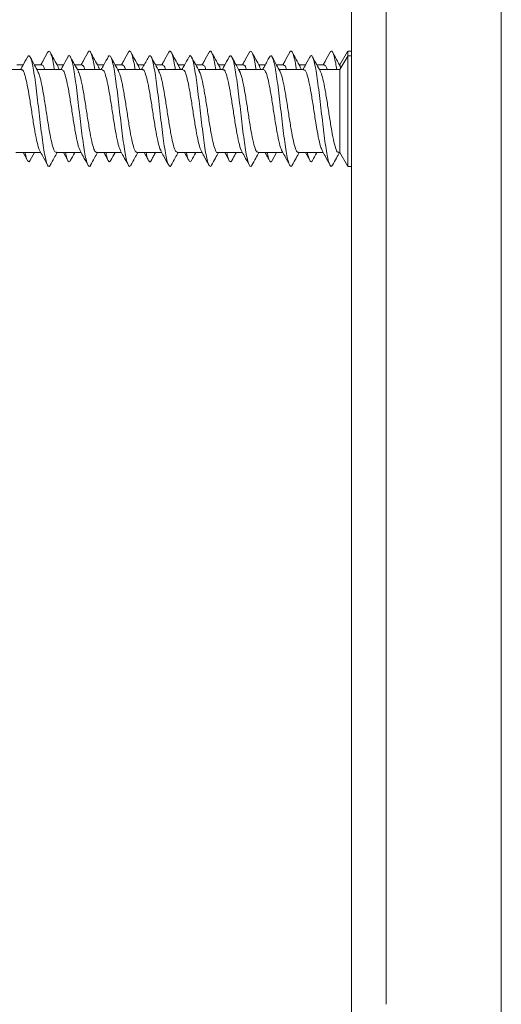
# Model space of a CAD drawing. Units: millimetres. Extents: x -536 to 753, y -925 to 1142.
# Drawn here: x 76 to 97, y -898 to -855 of the extents above; entities that cross this region are included whole.
import ezdxf

# ---------------------------------------------------------------- set-up
doc = ezdxf.new("R2010")
doc.units = ezdxf.units.MM

msp = doc.modelspace()

# ---------------------------------------------------------------- linework, layer by layer
at = {"color": 7, "linetype": 'Continuous', "lineweight": 18}
for p, q in [((90.084, -898.763), (90.084, -698.763)), ((96.584, -698.763), (96.584, -898.763)), ((91.584, -699.763), (91.584, -897.763)), ((89.917, -856.435), (89.584, -857.013)), ((89.919, -856.633), (89.584, -857.213)), ((90.084, -856.413), (89.93, -856.413)), ((89.93, -856.413), (89.93, -856.631)), ((90.084, -856.613), (89.93, -856.613)), ((89.93, -856.613), (89.93, -861.413)), ((75.77, -857.213), (74.691, -857.213)), ((75.839, -857.013), (75.566, -857.013)), ((76.645, -857.013), (76.331, -857.013)), ((77.519, -857.213), (76.441, -857.213)), ((77.589, -857.013), (77.316, -857.013)), ((77.407, -857.213), (77.355, -857.109)), ((78.394, -857.013), (78.081, -857.013)), ((79.27, -857.213), (78.191, -857.213)), ((79.339, -857.013), (79.066, -857.013)), ((80.145, -857.013), (79.831, -857.013)), ((81.02, -857.213), (79.941, -857.213)), ((81.089, -857.013), (80.816, -857.013)), ((80.902, -857.213), (80.852, -857.094)), ((81.894, -857.013), (81.581, -857.013)), ((82.769, -857.213), (81.691, -857.213)), ((82.839, -857.013), (82.566, -857.013)), ((83.644, -857.013), (83.331, -857.013)), ((84.52, -857.213), (83.441, -857.213)), ((84.589, -857.013), (84.316, -857.013)), ((85.395, -857.013), (85.082, -857.013)), ((86.269, -857.213), (85.191, -857.213)), ((86.34, -857.013), (86.066, -857.013)), ((86.158, -857.213), (86.1, -857.099)), ((87.144, -857.013), (86.831, -857.013)), ((88.019, -857.213), (86.941, -857.213)), ((88.089, -857.013), (87.816, -857.013)), ((88.895, -857.013), (88.581, -857.013)), ((89.584, -857.213), (88.691, -857.213)), ((89.584, -857.013), (89.566, -857.013)), ((89.584, -857.213), (89.584, -860.813)), ((89.62, -857.152), (89.592, -857.075)), ((75.526, -860.813), (76.605, -860.813)), ((75.839, -860.813), (76.024, -861.155)), ((76.149, -861.151), (76.331, -860.813)), ((77.276, -860.813), (78.354, -860.813)), ((77.589, -860.813), (77.774, -861.155)), ((79.026, -860.813), (80.105, -860.813)), ((79.339, -860.813), (79.523, -861.154)), ((80.776, -860.813), (81.855, -860.813)), ((81.089, -860.813), (81.274, -861.155)), ((82.526, -860.813), (83.604, -860.813)), ((82.839, -860.813), (83.024, -861.156)), ((84.276, -860.813), (85.355, -860.813)), ((84.589, -860.813), (84.775, -861.157)), ((86.026, -860.813), (87.104, -860.813)), ((86.647, -861.155), (86.831, -860.813)), ((87.776, -860.813), (88.854, -860.813)), ((88.089, -860.813), (88.27, -861.147)), ((89.526, -860.813), (89.584, -860.813)), ((89.584, -860.813), (89.917, -861.392)), ((89.93, -861.413), (90.084, -861.413))]:
    msp.add_line(p, q, dxfattribs=at)
for points, knots in [([(76.024, -856.671), (75.953, -856.805), (75.855, -856.986), (75.756, -857.166), (75.73, -857.213)], [0, 0, 0, 0, 0.734172, 1, 1, 1, 1]), ([(77.019, -861.352), (77.001, -861.38), (76.961, -861.439), (76.901, -861.377), (76.837, -861.2), (76.772, -860.904), (76.708, -860.51), (76.644, -860.036), (76.58, -859.509), (76.516, -858.955), (76.452, -858.405), (76.388, -857.887), (76.324, -857.427), (76.26, -857.053), (76.196, -856.779), (76.132, -856.629), (76.074, -856.591), (76.038, -856.658), (76.024, -856.686)], [0, 0, 0, 0, 0.054123, 0.118574, 0.183022, 0.247443, 0.311857, 0.376264, 0.440667, 0.505068, 0.569473, 0.633883, 0.698308, 0.762743, 0.827197, 0.891638, 0.956077, 1, 1, 1, 1]), ([(76.484, -857.291), (76.435, -857.202), (76.322, -856.998), (76.211, -856.792), (76.149, -856.676)], [0, 0, 0, 0, 0.437157, 1, 1, 1, 1]), ([(76.903, -856.465), (76.832, -856.597), (76.733, -856.781), (76.633, -856.963), (76.605, -857.013)], [0, 0, 0, 0, 0.7206073, 1, 1, 1, 1]), ([(77.193, -857.213), (77.181, -857.136), (77.148, -856.919), (77.093, -856.663), (77.029, -856.467), (76.965, -856.387), (76.923, -856.441), (76.903, -856.467)], [0, 0, 0, 0, 0.123529, 0.344328, 0.565165, 0.786051, 1, 1, 1, 1]), ([(77.36, -857.093), (77.303, -856.989), (77.188, -856.781), (77.075, -856.571), (77.018, -856.466)], [0, 0, 0, 0, 0.497013, 1, 1, 1, 1]), ([(77.774, -856.672), (77.702, -856.805), (77.605, -856.987), (77.506, -857.166), (77.479, -857.213)], [0, 0, 0, 0, 0.733397, 1, 1, 1, 1]), ([(78.767, -861.357), (78.765, -861.363), (78.741, -861.425), (78.695, -861.423), (78.631, -861.34), (78.567, -861.12), (78.503, -860.794), (78.439, -860.372), (78.375, -859.879), (78.311, -859.34), (78.246, -858.785), (78.182, -858.241), (78.118, -857.738), (78.054, -857.303), (77.99, -856.957), (77.926, -856.719), (77.862, -856.608), (77.811, -856.599), (77.781, -856.668), (77.773, -856.688)], [0, 0, 0, 0, 0.008117, 0.072564, 0.137024, 0.201493, 0.265973, 0.330472, 0.394972, 0.459454, 0.523923, 0.588381, 0.652834, 0.717283, 0.78173, 0.846186, 0.910648, 0.975117, 1, 1, 1, 1]), ([(78.235, -857.294), (78.179, -857.193), (78.067, -856.988), (77.956, -856.782), (77.9, -856.678)], [0, 0, 0, 0, 0.498149, 1, 1, 1, 1]), ([(78.654, -856.463), (78.582, -856.596), (78.484, -856.78), (78.383, -856.962), (78.354, -857.013)], [0, 0, 0, 0, 0.7201833, 1, 1, 1, 1]), ([(78.944, -857.213), (78.925, -857.097), (78.885, -856.849), (78.823, -856.59), (78.759, -856.432), (78.703, -856.39), (78.667, -856.453), (78.653, -856.478)], [0, 0, 0, 0, 0.194294, 0.414844, 0.635418, 0.855965, 1, 1, 1, 1]), ([(79.108, -857.091), (79.051, -856.987), (78.936, -856.778), (78.824, -856.569), (78.767, -856.463)], [0, 0, 0, 0, 0.497071, 1, 1, 1, 1]), ([(79.523, -856.673), (79.444, -856.821), (79.347, -857.002), (79.248, -857.181), (79.23, -857.213)], [0, 0, 0, 0, 0.8203337, 1, 1, 1, 1]), ([(80.517, -861.349), (80.508, -861.368), (80.477, -861.433), (80.425, -861.411), (80.361, -861.284), (80.297, -861.031), (80.233, -860.673), (80.169, -860.228), (80.105, -859.718), (80.041, -859.171), (79.977, -858.616), (79.913, -858.081), (79.849, -857.597), (79.785, -857.185), (79.721, -856.873), (79.656, -856.668), (79.592, -856.602), (79.548, -856.609), (79.525, -856.673), (79.523, -856.678)], [0, 0, 0, 0, 0.027291, 0.09179, 0.156283, 0.220771, 0.285263, 0.349753, 0.414251, 0.478764, 0.543294, 0.607832, 0.672362, 0.736886, 0.80139, 0.865885, 0.930373, 0.994868, 1, 1, 1, 1]), ([(79.987, -857.297), (79.931, -857.195), (79.818, -856.99), (79.707, -856.783), (79.651, -856.679)], [0, 0, 0, 0, 0.498054, 1, 1, 1, 1]), ([(80.404, -856.462), (80.333, -856.595), (80.234, -856.779), (80.133, -856.962), (80.105, -857.013)], [0, 0, 0, 0, 0.720944, 1, 1, 1, 1]), ([(80.694, -857.213), (80.69, -857.186), (80.664, -857.012), (80.618, -856.774), (80.554, -856.524), (80.49, -856.412), (80.44, -856.395), (80.411, -856.46), (80.404, -856.476)], [0, 0, 0, 0, 0.040683, 0.261986, 0.483278, 0.704492, 0.925679, 1, 1, 1, 1]), ([(80.857, -857.088), (80.8, -856.985), (80.685, -856.776), (80.573, -856.567), (80.516, -856.462)], [0, 0, 0, 0, 0.497179, 1, 1, 1, 1]), ([(81.274, -856.672), (81.195, -856.819), (81.098, -857.001), (80.998, -857.18), (80.98, -857.213)], [0, 0, 0, 0, 0.81188, 1, 1, 1, 1]), ([(82.266, -861.352), (82.251, -861.378), (82.214, -861.438), (82.156, -861.385), (82.092, -861.22), (82.028, -860.932), (81.964, -860.545), (81.9, -860.077), (81.835, -859.553), (81.771, -859.001), (81.707, -858.449), (81.643, -857.927), (81.579, -857.462), (81.515, -857.079), (81.451, -856.797), (81.387, -856.636), (81.328, -856.589), (81.29, -856.655), (81.273, -856.684)], [0, 0, 0, 0, 0.0467074, 0.1112815, 0.1758541, 0.2404056, 0.3049469, 0.3694762, 0.434002, 0.4985239, 0.5630482, 0.6275743, 0.692115, 0.7566634, 0.8212264, 0.8858002, 0.9503638, 1, 1, 1, 1]), ([(81.738, -857.3), (81.681, -857.196), (81.596, -857.043), (81.475, -856.819), (81.423, -856.721), (81.396, -856.67)], [0, 0, 0, 0, 0.503012, 0.744035, 1, 1, 1, 1]), ([(82.155, -856.461), (82.084, -856.594), (81.984, -856.779), (81.883, -856.962), (81.855, -857.013)], [0, 0, 0, 0, 0.720697, 1, 1, 1, 1]), ([(82.443, -857.213), (82.433, -857.146), (82.401, -856.938), (82.348, -856.686), (82.284, -856.474), (82.22, -856.403), (82.177, -856.404), (82.155, -856.461), (82.155, -856.461)], [0, 0, 0, 0, 0.106487, 0.329162, 0.551853, 0.774611, 0.997419, 1, 1, 1, 1]), ([(82.606, -857.087), (82.549, -856.984), (82.435, -856.776), (82.323, -856.567), (82.266, -856.462)], [0, 0, 0, 0, 0.497222, 1, 1, 1, 1]), ([(83.024, -856.671), (82.962, -856.786), (82.865, -856.968), (82.765, -857.148), (82.729, -857.213)], [0, 0, 0, 0, 0.635698, 1, 1, 1, 1]), ([(84.016, -861.365), (84.015, -861.366), (83.993, -861.424), (83.95, -861.423), (83.886, -861.352), (83.822, -861.142), (83.758, -860.824), (83.694, -860.409), (83.63, -859.921), (83.566, -859.385), (83.502, -858.83), (83.438, -858.284), (83.374, -857.777), (83.309, -857.335), (83.245, -856.981), (83.181, -856.734), (83.117, -856.612), (83.065, -856.596), (83.034, -856.665), (83.024, -856.687)], [0, 0, 0, 0, 0.001241, 0.065845, 0.130447, 0.19506, 0.259685, 0.32433, 0.388981, 0.453621, 0.518251, 0.582865, 0.647474, 0.712071, 0.776672, 0.841272, 0.905884, 0.970498, 1, 1, 1, 1]), ([(83.489, -857.302), (83.431, -857.197), (83.316, -856.988), (83.203, -856.776), (83.146, -856.67)], [0, 0, 0, 0, 0.5035191, 1, 1, 1, 1]), ([(83.905, -856.461), (83.834, -856.594), (83.734, -856.779), (83.633, -856.962), (83.604, -857.013)], [0, 0, 0, 0, 0.722107, 1, 1, 1, 1]), ([(84.193, -857.213), (84.176, -857.107), (84.138, -856.867), (84.079, -856.608), (84.014, -856.44), (83.957, -856.39), (83.92, -856.449), (83.905, -856.474)], [0, 0, 0, 0, 0.1761936, 0.3982152, 0.6202573, 0.8422711, 1, 1, 1, 1]), ([(84.355, -857.085), (84.299, -856.982), (84.184, -856.774), (84.072, -856.566), (84.016, -856.461)], [0, 0, 0, 0, 0.497392, 1, 1, 1, 1]), ([(84.775, -856.67), (84.703, -856.804), (84.606, -856.986), (84.506, -857.166), (84.48, -857.213)], [0, 0, 0, 0, 0.73909, 1, 1, 1, 1]), ([(85.766, -861.352), (85.759, -861.368), (85.73, -861.431), (85.681, -861.416), (85.617, -861.3), (85.553, -861.056), (85.488, -860.706), (85.424, -860.267), (85.36, -859.761), (85.296, -859.217), (85.232, -858.661), (85.168, -858.124), (85.104, -857.634), (85.04, -857.216), (84.976, -856.894), (84.912, -856.68), (84.848, -856.603), (84.802, -856.605), (84.778, -856.67), (84.775, -856.678)], [0, 0, 0, 0, 0.021269, 0.085922, 0.150565, 0.215203, 0.279837, 0.344476, 0.409117, 0.473769, 0.538435, 0.603116, 0.667798, 0.732477, 0.797137, 0.861786, 0.926426, 0.991063, 1, 1, 1, 1]), ([(85.234, -857.292), (85.17, -857.176), (85.057, -856.97), (84.945, -856.762), (84.896, -856.671)], [0, 0, 0, 0, 0.562295, 1, 1, 1, 1]), ([(85.655, -856.461), (85.583, -856.595), (85.484, -856.78), (85.382, -856.963), (85.355, -857.013)], [0, 0, 0, 0, 0.7252, 1, 1, 1, 1]), ([(85.944, -857.213), (85.942, -857.197), (85.918, -857.033), (85.873, -856.799), (85.809, -856.539), (85.745, -856.416), (85.693, -856.394), (85.663, -856.458), (85.654, -856.477)], [0, 0, 0, 0, 0.0238337, 0.2450482, 0.4662715, 0.6874172, 0.9085279, 1, 1, 1, 1]), ([(86.104, -857.084), (86.048, -856.98), (85.934, -856.773), (85.822, -856.565), (85.765, -856.461)], [0, 0, 0, 0, 0.497537, 1, 1, 1, 1]), ([(86.525, -856.67), (86.49, -856.736), (86.421, -856.865), (86.319, -857.055), (86.256, -857.167), (86.23, -857.213)], [0, 0, 0, 0, 0.380755, 0.739765, 1, 1, 1, 1]), ([(87.516, -861.35), (87.503, -861.375), (87.468, -861.437), (87.411, -861.393), (87.347, -861.238), (87.283, -860.959), (87.219, -860.58), (87.155, -860.117), (87.091, -859.597), (87.027, -859.046), (86.962, -858.493), (86.898, -857.968), (86.834, -857.497), (86.77, -857.107), (86.706, -856.816), (86.642, -856.645), (86.582, -856.588), (86.543, -856.651), (86.525, -856.679)], [0, 0, 0, 0, 0.041519, 0.106188, 0.17087, 0.235536, 0.300189, 0.364833, 0.429466, 0.494094, 0.558723, 0.623351, 0.687991, 0.752638, 0.8173, 0.881977, 0.946652, 1, 1, 1, 1]), ([(86.984, -857.292), (86.934, -857.202), (86.821, -856.996), (86.71, -856.789), (86.647, -856.672)], [0, 0, 0, 0, 0.4371645, 1, 1, 1, 1]), ([(87.404, -856.462), (87.332, -856.596), (87.233, -856.78), (87.132, -856.963), (87.104, -857.013)], [0, 0, 0, 0, 0.727258, 1, 1, 1, 1]), ([(87.693, -857.213), (87.684, -857.157), (87.655, -856.957), (87.603, -856.708), (87.539, -856.486), (87.475, -856.403), (87.43, -856.402), (87.406, -856.463), (87.404, -856.469)], [0, 0, 0, 0, 0.088285, 0.309923, 0.531583, 0.753287, 0.975041, 1, 1, 1, 1]), ([(87.854, -857.084), (87.798, -856.981), (87.684, -856.774), (87.572, -856.566), (87.516, -856.461)], [0, 0, 0, 0, 0.497633, 1, 1, 1, 1]), ([(88.27, -856.68), (88.199, -856.812), (88.103, -856.991), (88.005, -857.167), (87.98, -857.213)], [0, 0, 0, 0, 0.737308, 1, 1, 1, 1]), ([(89.267, -861.361), (89.247, -861.387), (89.205, -861.439), (89.142, -861.36), (89.077, -861.164), (89.013, -860.854), (88.949, -860.446), (88.885, -859.963), (88.821, -859.43), (88.757, -858.875), (88.693, -858.327), (88.629, -857.816), (88.565, -857.368), (88.501, -857.006), (88.437, -856.75), (88.372, -856.617), (88.317, -856.595), (88.282, -856.668), (88.269, -856.695)], [0, 0, 0, 0, 0.061656, 0.125882, 0.190103, 0.254346, 0.318598, 0.382861, 0.447127, 0.511387, 0.575627, 0.639856, 0.704079, 0.768299, 0.832518, 0.896743, 0.960973, 1, 1, 1, 1]), ([(88.735, -857.294), (88.679, -857.191), (88.565, -856.985), (88.453, -856.777), (88.397, -856.673)], [0, 0, 0, 0, 0.497714, 1, 1, 1, 1]), ([(89.154, -856.463), (89.082, -856.597), (88.983, -856.781), (88.882, -856.964), (88.854, -857.013)], [0, 0, 0, 0, 0.729269, 1, 1, 1, 1]), ([(89.443, -857.213), (89.428, -857.117), (89.392, -856.885), (89.334, -856.628), (89.27, -856.448), (89.21, -856.389), (89.171, -856.447), (89.153, -856.473)], [0, 0, 0, 0, 0.156554, 0.377696, 0.598819, 0.819937, 1, 1, 1, 1]), ([(89.604, -857.084), (89.548, -856.981), (89.435, -856.775), (89.323, -856.567), (89.267, -856.463)], [0, 0, 0, 0, 0.497831, 1, 1, 1, 1]), ([(75.77, -857.238), (75.782, -857.232), (75.826, -857.209), (75.901, -857.387), (75.996, -857.751), (76.091, -858.273), (76.186, -858.877), (76.281, -859.497), (76.377, -860.067), (76.472, -860.491), (76.536, -860.723), (76.568, -860.745), (76.569, -860.745)], [0, 0, 0, 0, 0.045527, 0.164467, 0.283416, 0.402357, 0.521304, 0.640253, 0.759203, 0.878152, 0.997096, 1, 1, 1, 1]), ([(76.645, -857.029), (76.65, -857.024), (76.688, -856.993), (76.73, -857.062), (76.767, -857.194), (76.773, -857.213)], [0, 0, 0, 0, 0.1339191, 0.8758322, 1, 1, 1, 1]), ([(77.519, -857.216), (77.551, -857.234), (77.613, -857.272), (77.708, -857.584), (77.803, -858.048), (77.898, -858.627), (77.993, -859.249), (78.088, -859.848), (78.183, -860.338), (78.26, -860.646), (78.305, -860.704), (78.318, -860.722)], [0, 0, 0, 0, 0.116631, 0.235672, 0.354711, 0.473754, 0.592794, 0.711831, 0.830868, 0.949906, 1, 1, 1, 1]), ([(78.394, -857.031), (78.419, -857.031), (78.461, -857.03), (78.502, -857.161), (78.519, -857.213)], [0, 0, 0, 0, 0.59507, 1, 1, 1, 1]), ([(79.152, -857.213), (79.143, -857.177), (79.127, -857.116), (79.11, -857.104), (79.104, -857.1)], [0, 0, 0, 0, 0.593259, 1, 1, 1, 1]), ([(79.27, -857.239), (79.288, -857.236), (79.338, -857.227), (79.42, -857.443), (79.515, -857.842), (79.609, -858.385), (79.705, -858.997), (79.8, -859.614), (79.895, -860.156), (79.984, -860.561), (80.042, -860.679), (80.068, -860.732)], [0, 0, 0, 0, 0.0685888, 0.1876272, 0.3066561, 0.4256878, 0.5447194, 0.6637519, 0.7827857, 0.9018194, 1, 1, 1, 1]), ([(80.145, -857.038), (80.157, -857.032), (80.2, -857.012), (80.244, -857.088), (80.276, -857.212), (80.277, -857.213)], [0, 0, 0, 0, 0.268931, 0.989068, 1, 1, 1, 1]), ([(81.02, -857.228), (81.025, -857.224), (81.062, -857.192), (81.131, -857.335), (81.226, -857.657), (81.321, -858.154), (81.416, -858.746), (81.511, -859.368), (81.607, -859.954), (81.702, -860.415), (81.772, -860.683), (81.811, -860.721), (81.818, -860.729)], [0, 0, 0, 0, 0.020383, 0.139422, 0.258444, 0.37748, 0.496513, 0.61555, 0.734583, 0.853618, 0.972651, 1, 1, 1, 1]), ([(81.894, -857.016), (81.925, -857.025), (81.967, -857.036), (82.009, -857.176), (82.02, -857.213)], [0, 0, 0, 0, 0.736649, 1, 1, 1, 1]), ([(82.655, -857.213), (82.651, -857.197), (82.633, -857.129), (82.615, -857.115), (82.602, -857.104)], [0, 0, 0, 0, 0.250269, 1, 1, 1, 1]), ([(82.769, -857.232), (82.794, -857.237), (82.85, -857.247), (82.938, -857.507), (83.033, -857.938), (83.128, -858.499), (83.223, -859.118), (83.318, -859.727), (83.413, -860.246), (83.496, -860.602), (83.548, -860.688), (83.567, -860.721)], [0, 0, 0, 0, 0.091694, 0.21088, 0.330052, 0.449231, 0.568407, 0.68758, 0.806753, 0.925928, 1, 1, 1, 1]), ([(83.644, -857.039), (83.662, -857.034), (83.705, -857.02), (83.747, -857.143), (83.771, -857.213)], [0, 0, 0, 0, 0.425979, 1, 1, 1, 1]), ([(84.401, -857.213), (84.385, -857.154), (84.369, -857.092), (84.352, -857.081), (84.351, -857.081)], [0, 0, 0, 0, 0.953631, 1, 1, 1, 1]), ([(84.52, -857.238), (84.531, -857.231), (84.575, -857.207), (84.649, -857.382), (84.744, -857.742), (84.839, -858.262), (84.935, -858.866), (85.03, -859.486), (85.125, -860.057), (85.22, -860.484), (85.284, -860.718), (85.317, -860.742), (85.317, -860.742)], [0, 0, 0, 0, 0.043428, 0.162667, 0.281896, 0.401121, 0.52035, 0.639578, 0.758813, 0.878048, 0.997275, 1, 1, 1, 1]), ([(85.395, -857.028), (85.4, -857.023), (85.437, -856.992), (85.479, -857.059), (85.517, -857.193), (85.522, -857.213)], [0, 0, 0, 0, 0.12056, 0.8643965, 1, 1, 1, 1]), ([(86.269, -857.217), (86.3, -857.235), (86.362, -857.27), (86.456, -857.577), (86.551, -858.038), (86.646, -858.616), (86.741, -859.238), (86.837, -859.838), (86.932, -860.33), (87.008, -860.639), (87.052, -860.699), (87.065, -860.717)], [0, 0, 0, 0, 0.114902, 0.234386, 0.353875, 0.473372, 0.592868, 0.712364, 0.831865, 0.951355, 1, 1, 1, 1]), ([(87.144, -857.032), (87.169, -857.031), (87.21, -857.03), (87.251, -857.159), (87.269, -857.213)], [0, 0, 0, 0, 0.580766, 1, 1, 1, 1]), ([(87.902, -857.213), (87.892, -857.176), (87.874, -857.111), (87.857, -857.099), (87.85, -857.094)], [0, 0, 0, 0, 0.5788264, 1, 1, 1, 1]), ([(88.019, -857.239), (88.037, -857.235), (88.086, -857.225), (88.168, -857.438), (88.263, -857.833), (88.358, -858.374), (88.453, -858.986), (88.548, -859.603), (88.643, -860.146), (88.732, -860.552), (88.789, -860.671), (88.814, -860.724)], [0, 0, 0, 0, 0.066701, 0.186305, 0.305907, 0.425515, 0.545114, 0.664712, 0.784313, 0.903911, 1, 1, 1, 1]), ([(88.895, -857.037), (88.906, -857.032), (88.949, -857.01), (88.993, -857.085), (89.025, -857.21), (89.026, -857.213)], [0, 0, 0, 0, 0.256375, 0.9787725, 1, 1, 1, 1]), ([(77.276, -860.788), (77.258, -860.791), (77.208, -860.8), (77.127, -860.584), (77.032, -860.186), (76.936, -859.644), (76.841, -859.031), (76.746, -858.414), (76.651, -857.872), (76.562, -857.468), (76.505, -857.351), (76.479, -857.298)], [0, 0, 0, 0, 0.068451, 0.187703, 0.306969, 0.426235, 0.5455, 0.664766, 0.78403, 0.903295, 1, 1, 1, 1]), ([(79.026, -860.811), (78.995, -860.793), (78.933, -860.755), (78.838, -860.444), (78.743, -859.98), (78.648, -859.401), (78.553, -858.779), (78.458, -858.18), (78.363, -857.691), (78.287, -857.385), (78.243, -857.327), (78.231, -857.311)], [0, 0, 0, 0, 0.1168898, 0.2364605, 0.3560356, 0.4756111, 0.5951861, 0.7147645, 0.8343444, 0.9539272, 1, 1, 1, 1]), ([(80.776, -860.789), (80.764, -860.795), (80.721, -860.818), (80.645, -860.64), (80.55, -860.277), (80.455, -859.755), (80.36, -859.151), (80.265, -858.53), (80.17, -857.968), (80.076, -857.517), (80.014, -857.367), (79.983, -857.293)], [0, 0, 0, 0, 0.045581, 0.165435, 0.28528, 0.40513, 0.524978, 0.644823, 0.764663, 0.884505, 1, 1, 1, 1]), ([(82.526, -860.796), (82.502, -860.79), (82.445, -860.778), (82.357, -860.514), (82.262, -860.081), (82.167, -859.518), (82.071, -858.899), (81.976, -858.29), (81.881, -857.774), (81.8, -857.426), (81.75, -857.343), (81.732, -857.313)], [0, 0, 0, 0, 0.094024, 0.213711, 0.333397, 0.453088, 0.572781, 0.692473, 0.812167, 0.93185, 1, 1, 1, 1]), ([(84.276, -860.798), (84.27, -860.803), (84.233, -860.834), (84.163, -860.688), (84.068, -860.363), (83.973, -859.864), (83.878, -859.271), (83.783, -858.649), (83.688, -858.064), (83.593, -857.607), (83.525, -857.345), (83.488, -857.309), (83.483, -857.304)], [0, 0, 0, 0, 0.022481, 0.142434, 0.262394, 0.382344, 0.502299, 0.622252, 0.742213, 0.862168, 0.982131, 1, 1, 1, 1]), ([(86.026, -860.788), (86.008, -860.791), (85.957, -860.798), (85.875, -860.578), (85.78, -860.177), (85.685, -859.633), (85.59, -859.019), (85.495, -858.403), (85.4, -857.864), (85.311, -857.464), (85.254, -857.35), (85.229, -857.3)], [0, 0, 0, 0, 0.070678, 0.189967, 0.309266, 0.42856, 0.547853, 0.667145, 0.786432, 0.905718, 1, 1, 1, 1]), ([(87.776, -860.813), (87.745, -860.793), (87.682, -860.753), (87.587, -860.436), (87.492, -859.97), (87.397, -859.39), (87.301, -858.767), (87.206, -858.17), (87.111, -857.683), (87.036, -857.38), (86.992, -857.324), (86.98, -857.308)], [0, 0, 0, 0, 0.118882, 0.238266, 0.357653, 0.477039, 0.596429, 0.71582, 0.835207, 0.954598, 1, 1, 1, 1]), ([(89.526, -860.788), (89.514, -860.795), (89.469, -860.817), (89.393, -860.635), (89.298, -860.269), (89.203, -859.745), (89.108, -859.14), (89.013, -858.519), (88.918, -857.959), (88.824, -857.51), (88.762, -857.363), (88.731, -857.29)], [0, 0, 0, 0, 0.047705, 0.167272, 0.286844, 0.406407, 0.525973, 0.645538, 0.765109, 0.88468, 1, 1, 1, 1]), ([(76.149, -861.138), (76.143, -861.153), (76.116, -861.223), (76.067, -861.226), (76.003, -861.126), (75.956, -860.979), (75.929, -860.84), (75.924, -860.813)], [0, 0, 0, 0, 0.079048, 0.363731, 0.648341, 0.932907, 1, 1, 1, 1]), ([(76.568, -860.746), (76.608, -860.819), (76.721, -861.023), (76.832, -861.23), (76.903, -861.362)], [0, 0, 0, 0, 0.358564, 1, 1, 1, 1]), ([(77.018, -861.361), (77.075, -861.256), (77.173, -861.073), (77.274, -860.891), (77.316, -860.813)], [0, 0, 0, 0, 0.576351, 1, 1, 1, 1]), ([(77.9, -861.133), (77.888, -861.16), (77.853, -861.233), (77.798, -861.207), (77.735, -861.084), (77.693, -860.902), (77.673, -860.813)], [0, 0, 0, 0, 0.168626, 0.450204, 0.731839, 1, 1, 1, 1]), ([(77.9, -861.149), (77.956, -861.045), (78.016, -860.933), (78.077, -860.822), (78.081, -860.813)], [0, 0, 0, 0, 0.925402, 1, 1, 1, 1]), ([(78.307, -860.728), (78.351, -860.807), (78.468, -861.018), (78.582, -861.231), (78.654, -861.364)], [0, 0, 0, 0, 0.3771013, 1, 1, 1, 1]), ([(78.767, -861.364), (78.824, -861.258), (78.923, -861.075), (79.023, -860.892), (79.066, -860.813)], [0, 0, 0, 0, 0.573663, 1, 1, 1, 1]), ([(79.651, -861.142), (79.631, -861.174), (79.59, -861.239), (79.528, -861.179), (79.472, -861.041), (79.438, -860.876), (79.425, -860.813)], [0, 0, 0, 0, 0.258773, 0.542497, 0.826174, 1, 1, 1, 1]), ([(79.651, -861.148), (79.707, -861.043), (79.766, -860.932), (79.827, -860.821), (79.831, -860.813)], [0, 0, 0, 0, 0.93081, 1, 1, 1, 1]), ([(80.062, -860.736), (80.104, -860.813), (80.22, -861.022), (80.333, -861.232), (80.404, -861.365)], [0, 0, 0, 0, 0.368271, 1, 1, 1, 1]), ([(80.516, -861.365), (80.573, -861.26), (80.672, -861.076), (80.773, -860.892), (80.816, -860.813)], [0, 0, 0, 0, 0.571052, 1, 1, 1, 1]), ([(81.395, -861.15), (81.393, -861.158), (81.368, -861.222), (81.323, -861.226), (81.259, -861.14), (81.209, -860.993), (81.181, -860.848), (81.175, -860.813)], [0, 0, 0, 0, 0.039284, 0.329526, 0.619697, 0.90983, 1, 1, 1, 1]), ([(81.396, -861.157), (81.423, -861.107), (81.475, -861.008), (81.542, -860.884), (81.575, -860.824), (81.581, -860.813)], [0, 0, 0, 0, 0.469329, 0.911276, 1, 1, 1, 1]), ([(81.81, -860.733), (81.853, -860.811), (81.97, -861.021), (82.084, -861.233), (82.155, -861.366)], [0, 0, 0, 0, 0.370989, 1, 1, 1, 1]), ([(82.266, -861.365), (82.323, -861.26), (82.422, -861.076), (82.523, -860.892), (82.566, -860.813)], [0, 0, 0, 0, 0.570092, 1, 1, 1, 1]), ([(83.146, -861.141), (83.137, -861.162), (83.106, -861.231), (83.053, -861.216), (82.989, -861.086), (82.946, -860.939), (82.923, -860.818), (82.923, -860.813)], [0, 0, 0, 0, 0.1297022, 0.4162827, 0.7029419, 0.9896681, 1, 1, 1, 1]), ([(83.146, -861.156), (83.202, -861.051), (83.264, -860.936), (83.326, -860.823), (83.331, -860.813)], [0, 0, 0, 0, 0.917711, 1, 1, 1, 1]), ([(83.557, -860.727), (83.601, -860.807), (83.719, -861.019), (83.833, -861.233), (83.905, -861.366)], [0, 0, 0, 0, 0.3756988, 1, 1, 1, 1]), ([(84.016, -861.366), (84.072, -861.261), (84.171, -861.077), (84.272, -860.893), (84.316, -860.813)], [0, 0, 0, 0, 0.568193, 1, 1, 1, 1]), ([(84.897, -861.144), (84.88, -861.172), (84.843, -861.238), (84.783, -861.188), (84.726, -861.052), (84.69, -860.883), (84.675, -860.813)], [0, 0, 0, 0, 0.221324, 0.509893, 0.798442, 1, 1, 1, 1]), ([(84.896, -861.156), (84.945, -861.065), (85.007, -860.95), (85.069, -860.837), (85.082, -860.813)], [0, 0, 0, 0, 0.794705, 1, 1, 1, 1]), ([(85.316, -860.743), (85.357, -860.817), (85.471, -861.024), (85.583, -861.232), (85.655, -861.365)], [0, 0, 0, 0, 0.357184, 1, 1, 1, 1]), ([(85.765, -861.366), (85.822, -861.262), (85.921, -861.077), (86.022, -860.893), (86.066, -860.813)], [0, 0, 0, 0, 0.566332, 1, 1, 1, 1]), ([(86.34, -860.813), (86.366, -860.861), (86.431, -860.98), (86.49, -861.091), (86.525, -861.157)], [0, 0, 0, 0, 0.400484, 1, 1, 1, 1]), ([(86.647, -861.151), (86.645, -861.155), (86.622, -861.218), (86.578, -861.227), (86.514, -861.153), (86.463, -861.006), (86.433, -860.855), (86.425, -860.813)], [0, 0, 0, 0, 0.021863, 0.310661, 0.599389, 0.888078, 1, 1, 1, 1]), ([(87.054, -860.723), (87.099, -860.803), (87.217, -861.016), (87.332, -861.231), (87.404, -861.364)], [0, 0, 0, 0, 0.375854, 1, 1, 1, 1]), ([(87.516, -861.365), (87.572, -861.261), (87.671, -861.076), (87.772, -860.893), (87.816, -860.813)], [0, 0, 0, 0, 0.566278, 1, 1, 1, 1]), ([(88.398, -861.139), (88.389, -861.158), (88.36, -861.229), (88.308, -861.22), (88.244, -861.102), (88.199, -860.954), (88.176, -860.826), (88.173, -860.813)], [0, 0, 0, 0, 0.112412, 0.397994, 0.683614, 0.969358, 1, 1, 1, 1]), ([(88.397, -861.154), (88.453, -861.05), (88.514, -860.936), (88.576, -860.823), (88.581, -860.813)], [0, 0, 0, 0, 0.9178205, 1, 1, 1, 1]), ([(88.807, -860.728), (88.851, -860.806), (88.968, -861.017), (89.082, -861.23), (89.154, -861.364)], [0, 0, 0, 0, 0.368772, 1, 1, 1, 1]), ([(89.267, -861.364), (89.323, -861.259), (89.422, -861.075), (89.522, -860.893), (89.566, -860.813)], [0, 0, 0, 0, 0.566574, 1, 1, 1, 1])]:
    msp.add_open_spline(points, degree=3, knots=knots, dxfattribs=at)

doc.saveas('drawing.dxf')
